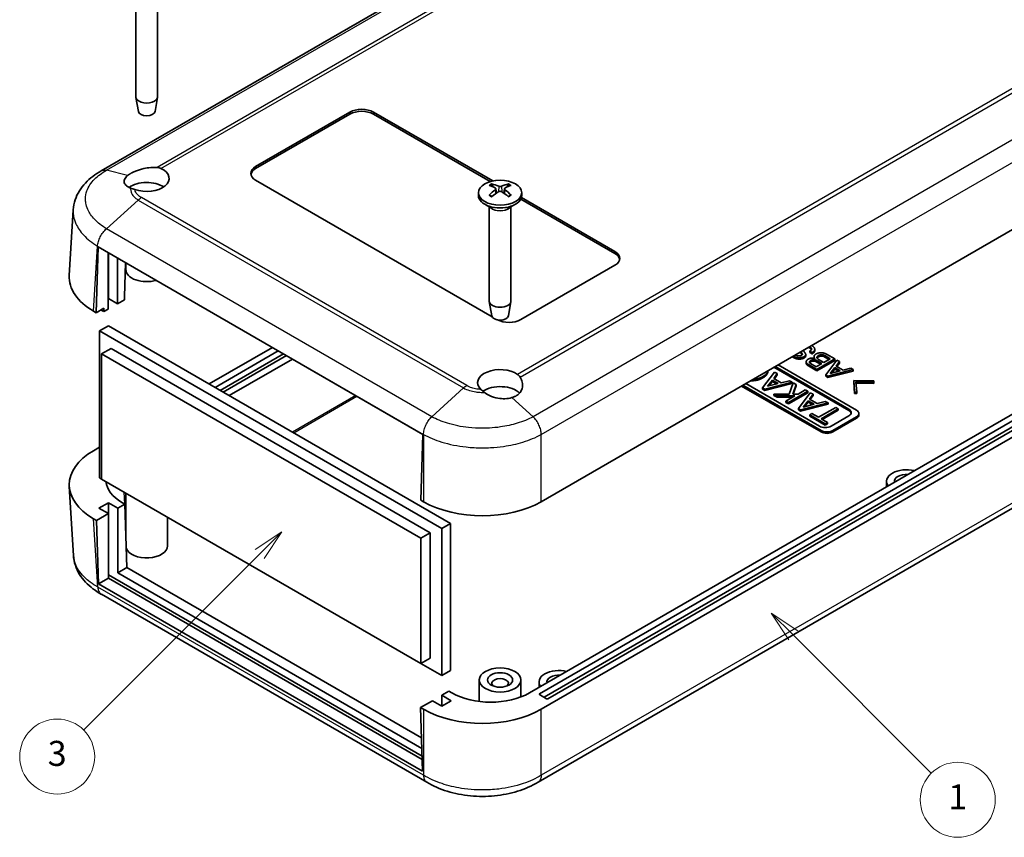
# Model space of a CAD drawing. Units: millimetres. Extents: x 0 to 5188, y 0 to 562.
# Drawn here: x 2555 to 2673, y 149 to 247 of the extents above; entities that cross this region are included whole.
import ezdxf

# ---------------------------------------------------------------- set-up
doc = ezdxf.new("R2010")
doc.units = ezdxf.units.MM
doc.header["$LTSCALE"] = 1.5
doc.layers.add('Symbol (TK)', color=100, linetype='Continuous', lineweight=18, true_color=0x00ff3f)
doc.layers.add('Visible (ISO)', color=7, linetype='Continuous', lineweight=35)
doc.layers.add('Visible Narrow (ISO)', color=7, linetype='Continuous', lineweight=25)
doc.styles.add('Note Text (TK2)', font='txt')

# ---------------------------------------------------------------- blocks, each defined once
blk = doc.blocks.new('バルーン3')
at = {"layer": 'Symbol (TK)', "color": 100, "true_color": 0x00ff40}
for p, q in [((316.28, 123.734), (314.512, 125.502)), ((316.634, 124.088), (314.512, 125.502)), ((314.512, 125.502), (315.927, 123.381)), ((316.28, 123.734), (327.326, 112.688))]:
    blk.add_line(p, q, dxfattribs=at)
at = {"layer": 'Symbol (TK)'}
blk.add_circle((329.439, 110.575), 3, dxfattribs=at)
at = {"layer": 'Symbol (TK)', "color": 7, "insert": (329.439, 110.552), "char_height": 2, "attachment_point": 5, "style": 'Note Text (TK2)'}
blk.add_mtext('1', dxfattribs=at)
blk = doc.blocks.new('バルーン6')
at = {"layer": 'Symbol (TK)', "color": 100, "true_color": 0x00ff40}
for p, q in [((275.339, 132.009), (273.217, 130.595)), ((273.571, 130.241), (275.339, 132.009)), ((273.924, 129.888), (275.339, 132.009)), ((273.571, 130.241), (259.476, 116.146))]:
    blk.add_line(p, q, dxfattribs=at)
at = {"layer": 'Symbol (TK)'}
blk.add_circle((257.363, 114.033), 3, dxfattribs=at)
at = {"layer": 'Symbol (TK)', "color": 7, "insert": (257.363, 114.027), "char_height": 2, "attachment_point": 5, "style": 'Note Text (TK2)'}
blk.add_mtext('3', dxfattribs=at)

msp = doc.modelspace()

# ---------------------------------------------------------------- linework, layer by layer
at = {"layer": 'Visible (ISO)'}
for p, q in [((2645.8885, 275.975), (2565.0921, 229.3272)), ((2569.2389, 249.4953), (2569.2389, 238.2119)), ((2571.8389, 249.4953), (2571.8389, 238.2119)), ((2569.5389, 236.4397), (2569.2454, 238.1374)), ((2571.539, 236.4397), (2571.8325, 238.1374)), ((2699.2367, 236.5814), (2617.9108, 189.6279)), ((2583.6204, 229.8428), (2594.9341, 236.3748)), ((2594.9341, 236.1299), (2583.6204, 229.5979)), ((2597.7626, 236.3748), (2612.0773, 228.1102)), ((2611.7817, 228.0359), (2597.7626, 236.1299)), ((2612.0127, 211.8176), (2583.6204, 228.2099)), ((2612.4568, 227.1741), (2612.5138, 226.643)), ((2613.4739, 227.1741), (2613.4169, 226.643)), ((2610.3653, 226.6993), (2610.3653, 226.3727)), ((2626.7539, 219.3917), (2615.4448, 225.921)), ((2615.5277, 226.1181), (2626.7539, 219.6366)), ((2615.5653, 226.6993), (2615.5653, 226.3727)), ((2561.2486, 216.776), (2561.725, 224.6535)), ((2612.0254, 224.7925), (2611.1269, 225.3113)), ((2611.6653, 225.0004), (2611.6653, 213.717)), ((2613.9053, 224.7925), (2614.8038, 225.3113)), ((2614.2653, 225.0004), (2614.2653, 213.717)), ((2564.4932, 212.3086), (2564.7278, 220.2007)), ((2564.7278, 220.2007), (2603.6893, 197.7063)), ((2565.9074, 212.7168), (2565.9074, 219.5197)), ((2565.9427, 214.0028), (2565.9427, 219.4993)), ((2567.0388, 218.8665), (2567.0388, 213.37)), ((2568.0093, 218.3061), (2567.8894, 214.2694)), ((2568.0389, 218.289), (2568.0389, 217.4729)), ((2626.7539, 218.0036), (2615.4402, 211.4717)), ((2565.9427, 214.0028), (2565.9074, 213.9824)), ((2567.0388, 213.37), (2565.9427, 214.0028)), ((2567.8894, 214.2694), (2567.8894, 213.8611)), ((2565.4124, 212.8393), (2564.4932, 212.3086)), ((2565.4124, 212.8393), (2565.4124, 212.4311)), ((2567.0388, 213.37), (2567.8894, 213.8611)), ((2611.9653, 211.9448), (2611.6718, 213.6425)), ((2613.9654, 211.9448), (2614.2589, 213.6425)), ((2696.8281, 213.0655), (2616.4986, 166.6872)), ((2564.4932, 212.3086), (2564.1707, 212.4948)), ((2565.0899, 212.6173), (2565.4124, 212.4311)), ((2565.4124, 212.4311), (2565.9074, 212.7168)), ((2617.703, 166.5644), (2697.5367, 212.6564)), ((2617.9108, 164.7248), (2699.2367, 211.6783)), ((2697.5367, 211.9215), (2618.2687, 166.1561)), ((2698.5296, 212.0865), (2618.6929, 165.9928)), ((2565.9427, 210.7368), (2564.8821, 210.1245)), ((2565.9427, 210.7368), (2607.0257, 187.0176)), ((2564.8821, 192.4881), (2564.8821, 210.1245)), ((2564.8821, 210.1245), (2605.965, 186.4052)), ((2585.6228, 208.137), (2578.0343, 203.7558)), ((2566.2609, 208.022), (2565.1296, 207.3688)), ((2565.1296, 207.3688), (2603.4548, 185.2417)), ((2565.1296, 192.3452), (2565.1296, 207.3688)), ((2566.2609, 208.022), (2604.5861, 185.8949)), ((2578.7414, 203.3475), (2586.3299, 207.7288)), ((2586.9663, 207.3613), (2579.3778, 202.9801)), ((2587.3198, 207.1572), (2579.7313, 202.776)), ((2649.1492, 207.3471), (2649.1492, 207.5104)), ((2649.6536, 207.114), (2649.6536, 207.2773)), ((2650.423, 207.5322), (2650.1329, 207.6997)), ((2650.1329, 207.5364), (2650.1329, 207.6997)), ((2650.423, 207.3689), (2650.1329, 207.5364)), ((2650.423, 207.3689), (2650.423, 207.5322)), ((2650.65, 206.8737), (2650.65, 207.037)), ((2650.7383, 207.7403), (2650.7383, 207.9036)), ((2651.9617, 207.1536), (2652.6049, 206.7822)), ((2652.4635, 206.7005), (2651.9617, 206.9903)), ((2652.1382, 207.3283), (2653.1346, 206.7531)), ((2580.4399, 202.3669), (2588.0284, 206.7481)), ((2654.8261, 200.5714), (2645.8458, 205.7562)), ((2645.9872, 205.8378), (2654.8261, 200.7347)), ((2646.3408, 206.042), (2655.7453, 200.6123)), ((2649.7167, 206.2621), (2649.7167, 206.4254)), ((2650.9779, 205.5079), (2649.969, 206.0904)), ((2650.9779, 205.3446), (2649.969, 205.9271)), ((2650.9275, 205.8137), (2650.2212, 206.2215)), ((2650.9149, 206.5929), (2651.5959, 206.1997)), ((2651.4545, 206.118), (2650.9149, 206.4296)), ((2651.5959, 206.1997), (2650.9275, 205.8137)), ((2653.1346, 206.7531), (2650.9779, 205.5079)), ((2653.1346, 206.5898), (2650.9779, 205.3446)), ((2651.8355, 206.338), (2651.1923, 206.7094)), ((2652.6049, 206.7822), (2651.8355, 206.338)), ((2652.0626, 204.8526), (2653.3868, 206.6074)), ((2652.6049, 205.02), (2653.1472, 205.7118)), ((2653.1346, 206.5898), (2653.1346, 206.7531)), ((2653.1472, 205.5485), (2653.1472, 205.7118)), ((2653.1472, 205.7118), (2653.803, 205.3331)), ((2653.6895, 206.4327), (2653.2986, 205.9011)), ((2653.2986, 205.9011), (2654.131, 205.4205)), ((2653.6895, 206.2694), (2653.3829, 205.8524)), ((2653.3868, 206.6074), (2653.6895, 206.4327)), ((2653.6895, 206.2694), (2653.6895, 206.4327)), ((2644.4756, 203.2906), (2645.9085, 205.1893)), ((2645.1034, 205.223), (2645.1034, 205.3275)), ((2646.236, 205.0002), (2645.8129, 204.4251)), ((2646.236, 204.8369), (2645.8972, 204.3764)), ((2645.9085, 205.1893), (2646.236, 205.0002)), ((2646.236, 204.8369), (2646.236, 205.0002)), ((2650.9779, 205.3446), (2650.9779, 205.5079)), ((2652.3148, 204.7069), (2652.0626, 204.8526)), ((2652.0626, 204.6893), (2652.0626, 204.8526)), ((2652.3148, 204.5436), (2652.0626, 204.6893)), ((2655.3543, 205.4715), (2652.3148, 204.7069)), ((2655.3543, 205.3082), (2652.3148, 204.5436)), ((2652.3148, 204.5436), (2652.3148, 204.7069)), ((2653.803, 205.3331), (2652.6049, 205.02)), ((2653.1472, 205.5485), (2652.7659, 205.0621)), ((2653.6083, 205.2823), (2653.1472, 205.5485)), ((2654.131, 205.4205), (2655.0516, 205.6463)), ((2655.0516, 205.6463), (2655.3543, 205.4715)), ((2655.3543, 205.3082), (2655.3543, 205.4715)), ((2651.5027, 197.9995), (2641.9567, 203.5108)), ((2651.5027, 198.1628), (2642.0981, 203.5925)), ((2651.2905, 198.6935), (2642.4517, 203.7966)), ((2648.0372, 203.9603), (2644.7486, 203.133)), ((2648.0372, 203.797), (2644.7486, 202.9697)), ((2645.0624, 203.4718), (2645.6492, 204.2203)), ((2646.3588, 203.8106), (2645.0624, 203.4718)), ((2645.6492, 204.057), (2645.2234, 203.5139)), ((2645.6492, 204.057), (2645.6492, 204.2203)), ((2645.6492, 204.2203), (2646.3588, 203.8106)), ((2646.1641, 203.7597), (2645.6492, 204.057)), ((2645.8129, 204.4251), (2646.7136, 203.9051)), ((2646.7136, 203.9051), (2647.7097, 204.1493)), ((2647.6688, 202.55), (2648.1327, 203.9051)), ((2647.7097, 204.1493), (2648.0372, 203.9603)), ((2648.0372, 203.797), (2648.0372, 203.9603)), ((2648.5012, 203.6924), (2648.1055, 202.55)), ((2648.1327, 203.9051), (2648.5012, 203.6924)), ((2648.5012, 203.5291), (2648.162, 202.55)), ((2648.5012, 203.5291), (2648.5012, 203.6924)), ((2655.5183, 202.7846), (2655.43, 204.1754)), ((2655.43, 204.0121), (2655.43, 204.1754)), ((2655.43, 204.1754), (2657.8389, 204.1244)), ((2655.5183, 202.6213), (2655.43, 204.0121)), ((2657.8389, 203.9788), (2655.6822, 204.0297)), ((2655.6822, 204.0297), (2655.7705, 202.7846)), ((2657.8389, 203.8155), (2655.6938, 203.8662)), ((2657.8389, 204.1244), (2657.8389, 203.9788)), ((2657.8389, 203.8155), (2657.8389, 203.9788)), ((2698.3059, 202.6065), (2617.5335, 155.9725)), ((2644.7486, 203.133), (2644.4756, 203.2906)), ((2644.4756, 203.1273), (2644.4756, 203.2906)), ((2644.7486, 202.9697), (2644.4756, 203.1273)), ((2644.7486, 202.9697), (2644.7486, 203.133)), ((2646.2087, 202.3215), (2645.8129, 202.55)), ((2645.8129, 202.3867), (2645.8129, 202.55)), ((2645.8129, 202.55), (2647.6688, 202.55)), ((2646.2087, 202.1582), (2645.8129, 202.3867)), ((2648.3374, 202.3215), (2646.2087, 202.3215)), ((2646.2087, 202.1582), (2646.2087, 202.3215)), ((2648.0546, 202.1582), (2646.2087, 202.1582)), ((2647.2731, 201.707), (2648.3374, 202.3215)), ((2649.9204, 202.873), (2647.5869, 201.5258)), ((2649.9204, 202.7097), (2647.5869, 201.3625)), ((2648.1055, 202.55), (2648.7332, 202.55)), ((2648.7332, 202.55), (2649.6065, 203.0542)), ((2648.7741, 200.8089), (2650.2069, 202.7076)), ((2649.6065, 203.0542), (2649.9204, 202.873)), ((2649.9204, 202.7097), (2649.9204, 202.873)), ((2650.5344, 202.5185), (2650.1114, 201.9434)), ((2650.5344, 202.3552), (2650.1957, 201.8947)), ((2650.2069, 202.7076), (2650.5344, 202.5185)), ((2650.5344, 202.3552), (2650.5344, 202.5185)), ((2655.5183, 202.6213), (2655.5183, 202.7846)), ((2655.7705, 202.7846), (2655.5183, 202.7846)), ((2655.7705, 202.6213), (2655.5183, 202.6213)), ((2655.7705, 202.6213), (2655.7705, 202.7846)), ((2647.2731, 201.5437), (2647.2731, 201.707)), ((2647.5869, 201.5258), (2647.2731, 201.707)), ((2647.5869, 201.3625), (2647.2731, 201.5437)), ((2647.5869, 201.3625), (2647.5869, 201.5258)), ((2652.3357, 201.4785), (2649.047, 200.6513)), ((2652.3357, 201.3152), (2649.047, 200.488)), ((2649.3609, 200.9901), (2649.9477, 201.7385)), ((2650.6572, 201.3289), (2649.3609, 200.9901)), ((2649.9477, 201.5752), (2649.5219, 201.0322)), ((2649.9477, 201.5752), (2649.9477, 201.7385)), ((2649.9477, 201.7385), (2650.6572, 201.3289)), ((2650.4625, 201.278), (2649.9477, 201.5752)), ((2650.1114, 201.9434), (2651.012, 201.4234)), ((2651.012, 201.4234), (2652.0082, 201.6676)), ((2651.1758, 199.7532), (2653.25, 200.9507)), ((2652.0082, 201.6676), (2652.3357, 201.4785)), ((2652.3357, 201.3152), (2652.3357, 201.4785)), ((2653.25, 200.9507), (2653.5638, 200.7695)), ((2649.047, 200.6513), (2648.7741, 200.8089)), ((2648.7741, 200.6456), (2648.7741, 200.8089)), ((2649.047, 200.488), (2648.7741, 200.6456)), ((2649.047, 200.488), (2649.047, 200.6513)), ((2650.1387, 200.0525), (2650.398, 200.2022)), ((2650.1387, 199.8892), (2650.1387, 200.0525)), ((2652.0082, 198.9732), (2650.1387, 200.0525)), ((2652.0082, 198.8099), (2650.1387, 199.8892)), ((2650.398, 200.2022), (2651.1758, 199.7532)), ((2653.5638, 200.7695), (2651.4896, 199.572)), ((2653.5638, 200.6062), (2651.6311, 199.4903)), ((2654.8261, 199.9182), (2652.7048, 198.6935)), ((2655.7453, 199.7958), (2652.9169, 198.1628)), ((2653.5638, 200.6062), (2653.5638, 200.7695)), ((2656.0382, 200.0407), (2656.0382, 200.204)), ((2651.4896, 199.572), (2652.2675, 199.1229)), ((2652.2675, 199.1229), (2652.0082, 198.9732)), ((2652.0082, 198.8099), (2652.0082, 198.9732)), ((2652.2675, 198.9596), (2652.0082, 198.8099)), ((2652.2675, 198.9596), (2652.2675, 199.1229)), ((2655.7453, 199.6325), (2652.9169, 197.9995)), ((2603.6893, 197.7063), (2603.4548, 189.8141)), ((2564.8821, 196.1624), (2564.1707, 195.7516)), ((2565.1296, 192.3452), (2564.8821, 192.4881)), ((2603.4548, 170.2182), (2565.1296, 192.3452)), ((2659.3557, 191.4308), (2659.3557, 192.0799)), ((2561.2486, 191.4704), (2561.7497, 183.1847)), ((2568.0389, 185.6347), (2568.0389, 190.6655)), ((2564.8114, 188.8547), (2565.9427, 189.5079)), ((2565.9427, 189.5079), (2567.0741, 188.8547)), ((2565.9427, 189.5079), (2565.9427, 188.2015)), ((2567.0741, 188.8547), (2567.9247, 189.3458)), ((2567.9247, 189.3458), (2567.5698, 189.5507)), ((2567.9247, 189.3458), (2568.1593, 181.7245)), ((2603.7773, 189.6279), (2603.4548, 189.8141)), ((2564.5285, 187.385), (2565.9427, 188.2015)), ((2565.9427, 188.2015), (2564.8114, 188.8547)), ((2565.9427, 180.4448), (2565.9427, 188.2015)), ((2567.0741, 188.8547), (2567.0741, 181.098)), ((2564.1707, 187.5916), (2564.5285, 187.385)), ((2564.7631, 179.7637), (2564.5285, 187.385)), ((2573.0389, 184.3232), (2573.0389, 187.7788)), ((2607.0257, 187.0176), (2605.965, 186.4052)), ((2607.0257, 187.0176), (2607.0257, 169.3813)), ((2604.5861, 185.8949), (2603.4548, 185.2417)), ((2604.5861, 185.8949), (2604.5861, 170.8714)), ((2605.965, 186.4052), (2605.965, 168.7689)), ((2603.4548, 185.2417), (2603.4548, 170.2182)), ((2603.5985, 159.1125), (2565.9427, 180.8531)), ((2568.1593, 181.7245), (2567.0741, 181.098)), ((2567.0741, 181.098), (2603.5704, 160.0269)), ((2568.1593, 181.7245), (2603.5311, 161.3026)), ((2565.9427, 180.4448), (2564.7631, 179.7637)), ((2603.654, 157.3101), (2564.7631, 179.7637)), ((2603.6113, 158.6969), (2565.9427, 180.4448)), ((2604.1537, 155.973), (2565.1015, 178.5199)), ((2604.5861, 170.8714), (2603.4548, 170.2182)), ((2605.965, 168.7689), (2603.4548, 170.2182)), ((2607.0257, 169.3813), (2605.965, 168.7689)), ((2610.4653, 165.6544), (2610.4653, 168.2382)), ((2615.4653, 166.2006), (2615.4653, 168.2382)), ((2617.6364, 167.3441), (2617.6364, 167.9932)), ((2606.8156, 166.8922), (2605.965, 166.4011)), ((2607.1705, 166.6872), (2606.8156, 166.8922)), ((2604.8336, 165.7479), (2603.4194, 164.9314)), ((2605.965, 165.0947), (2604.8336, 165.7479)), ((2605.965, 166.4011), (2607.0964, 165.7479)), ((2605.965, 165.0947), (2605.965, 166.4011)), ((2607.0964, 165.7479), (2605.965, 165.0947)), ((2618.5515, 165.9928), (2617.703, 166.4827)), ((2603.4194, 164.9314), (2603.654, 157.3101)), ((2603.4194, 164.9314), (2603.7773, 164.7248))]:
    msp.add_line(p, q, dxfattribs=at)
for centre, major_axis, ratio, start_param, end_param in [((2570.5389, 238.2119), (1.3, 0), 0.57735027, 3.14159265, 6.28318531), ((2570.5389, 236.4973), (-1.005, 0), 0.57735027, 0.09949574, 3.04209691), ((2596.3483, 235.5583), (2, 0), 0.57735027, 0.78539816, 2.35619449), ((2596.3483, 235.3134), (-2, 0), 0.57735027, 3.92699082, 5.49778714), ((2570.5389, 228.414), (2.7, 0), 0.57735027, 4.16177818, 7.16828312), ((2585.0346, 229.0264), (-2, 0), 0.57735027, 5.49778714, 7.06858347), ((2585.0346, 228.7814), (-2, 0), 0.57735027, 5.49778714, 6.1769194), ((2570.5389, 226.3727), (-2.7, 0), 0.57735027, 3.85541603, 5.61142323), ((2613.1202, 222.3811), (3.1811, -5.0829), 0.49914857, 2.42335369, 2.61662299), ((2613.1202, 222.2173), (-2.3783, -5.5045), 0.59978735, 3.94516487, 4.13843417), ((2612.8235, 222.2098), (-2.7849, 5.3104), 0.65005895, 5.60912417, 5.80239347), ((2613.1072, 222.2098), (-2.7849, -5.3104), 0.65005895, 3.62238449, 3.81565379), ((2612.8105, 222.3811), (3.1811, 5.0829), 0.49914857, 0.52496967, 0.71823896), ((2612.8105, 222.2173), (-2.3783, 5.5045), 0.59978735, 5.28634379, 5.47961309), ((2612.9653, 226.3727), (2.6, 0), 0.57735027, 3.14159265, 6.28318531), ((2612.8235, 222.3886), (3.5541, 4.8295), 0.54942017, 0.93426407, 1.12753336), ((2613.1072, 222.3886), (3.5541, -4.8295), 0.54942017, 2.01405929, 2.20732858), ((2625.3397, 218.8201), (2, 0), 0.57735027, 5.49778714, 7.06858347), ((2625.3397, 218.5752), (2, 0), 0.57735027, 0.1062659, 0.78539816), ((2571.2547, 216.5748), (-10.0122, 0), 0.5766475, 6.24832118, 7.06797448), ((2570.5389, 217.4729), (-2.5, 0), 0.57735027, 0, 2.04383892), ((2612.9653, 213.717), (1.3, 0), 0.57735027, 3.14159267, 6.28318531), ((2612.9653, 212.0024), (-1.005, 0), 0.57735027, 0.09949574, 3.04209691), ((2614.026, 212.2882), (-2, 0), 0.57735027, 0.80961014, 2.35619449), ((2612.9653, 203.9191), (-2.7, 0), 0.57735027, 3.82729117, 6.83379611), ((2612.9653, 201.8778), (-2.7, 0), 0.57735027, 3.66743317, 5.57883328), ((2654.119, 200.3265), (1, 0), 0.57735027, 5.49778714, 7.06858347), ((2654.119, 200.1632), (1, 0), 0.57735027, 0.14189705, 0.78539816), ((2655.0382, 200.204), (1, 0), 0.57735027, 5.49778714, 7.06858347), ((2655.0382, 200.0407), (1, 0), 0.57735027, 5.49778714, 6.28318531), ((2651.9976, 199.1018), (-1, 0), 0.57735027, 0.78539816, 2.35619449), ((2652.2098, 198.571), (-1, 0), 0.57735027, 0.78539816, 2.35619449), ((2652.2098, 198.4077), (-1, 0), 0.57735027, 0.78539816, 2.35619449), ((2571.2547, 191.6716), (-10.0122, 0), 0.5766475, 5.49839613, 7.06797448), ((2661.7557, 192.0799), (-2.4, 0), 0.57735027, 4.31231926, 6.68325502), ((2661.7557, 192.0799), (-1.45, 0), 0.57735027, 4.59843706, 6.39713723), ((2572.2452, 192.2435), (-6.608, 0), 0.5766475, 0.05157061, 0.78478918), ((2610.844, 193.7179), (10, 0), 0.5780539, 3.9275998, 5.49717816), ((2570.5389, 184.3232), (2.5, 0), 0.57735027, 3.34017934, 6.28318531), ((2620.0364, 167.9932), (-2.4, 0), 0.57735027, 4.31231926, 6.68325502), ((2612.9653, 167.8299), (-1, 0), 0.57735027, 2.58260279, 6.84217517), ((2620.0364, 167.9932), (-1.45, 0), 0.57735027, 4.59843706, 6.39713723), ((2611.8346, 169.3866), (6.6, 0), 0.5780539, 3.9275998, 5.49717816), ((2617.7737, 166.5235), (-0.1, 0), 0.57735027, 5.49778714, 7.06858347), ((2618.6222, 166.0336), (-0.1, 0), 0.57735027, 0.78539816, 2.35619449), ((2610.844, 168.8147), (-10, 0), 0.5780539, 0.78600715, 2.3555855)]:
    msp.add_ellipse(centre, major_axis=major_axis, ratio=ratio, start_param=start_param, end_param=end_param, dxfattribs=at)
for centre, major_axis in [((2612.9653, 226.6993), (2.6, 0)), ((2612.9653, 168.2382), (-2.5, 0)), ((2612.9653, 168.2382), (-1.5, 0))]:
    msp.add_ellipse(centre, major_axis=major_axis, ratio=0.57735027, dxfattribs=at)
for points, knots in [([(2565.0883, 229.3251), (2564.7305, 229.1275), (2564.3884, 228.9079), (2563.7464, 228.4214), (2563.4467, 228.1548), (2562.9048, 227.5745), (2562.6633, 227.2623), (2562.2489, 226.586), (2562.0768, 226.2215), (2561.8267, 225.456), (2561.7493, 225.0554), (2561.725, 224.6535)], [0.000771533, 0.000771533, 0.000771533, 0.000771533, 0.119973238, 0.119973238, 0.239174943, 0.239174943, 0.358376647, 0.358376647, 0.477578352, 0.477578352, 0.596780057, 0.596780057, 0.596780057, 0.596780057]), ([(2568.2413, 228.7522), (2568.3093, 228.8089), (2568.3851, 228.8649), (2568.4969, 228.9384), (2568.5264, 228.9571), (2568.5743, 228.9864), (2568.5922, 228.9971), (2568.6262, 229.017), (2568.6423, 229.0263), (2568.6785, 229.0467), (2568.6987, 229.0579), (2568.7584, 229.0902), (2568.7985, 229.111), (2568.9533, 229.1882), (2569.0741, 229.2421), (2569.5083, 229.4156), (2569.8454, 229.5171), (2570.4693, 229.6524), (2570.7484, 229.6948), (2571.2882, 229.7424), (2571.5458, 229.7478), (2571.7848, 229.7354)], [-0.439446916, -0.439446916, -0.439446916, -0.439446916, -0.400500561, -0.400500561, -0.387099473, -0.387099473, -0.379299349, -0.379299349, -0.372499828, -0.372499828, -0.364150077, -0.364150077, -0.348244359, -0.348244359, -0.304294141, -0.304294141, -0.197659079, -0.197659079, -0.112611254, -0.112611254, -0.028646125, -0.028646125, -0.028646125, -0.028646125]), ([(2571.7848, 229.7354), (2571.8661, 229.7311), (2571.9463, 229.7195), (2572.1018, 229.681), (2572.1766, 229.6545), (2572.2486, 229.6205)], [-0.0563839782, -0.0563839782, -0.0563839782, -0.0563839782, -0.0279179742, -0.0279179742, 0, 0, 0, 0]), ([(2568.6099, 227.2674), (2568.476, 227.3148), (2568.3566, 227.3717), (2568.0791, 227.5473), (2567.956, 227.6795), (2567.8251, 227.9729), (2567.8215, 228.1321), (2567.9413, 228.4508), (2568.0631, 228.6075), (2568.2413, 228.7522)], [-0.363435919, -0.363435919, -0.363435919, -0.363435919, -0.304697337, -0.304697337, -0.204614643, -0.204614643, -0.102097776, -0.102097776, 0, 0, 0, 0]), ([(2569.1263, 227.0855), (2569.0324, 227.1188), (2568.9422, 227.1504), (2568.7693, 227.2112), (2568.6869, 227.2401), (2568.6099, 227.2674)], [-0.0667245398, -0.0667245398, -0.0667245398, -0.0667245398, -0.0336620514, -0.0336620514, 0, 0, 0, 0]), ([(2611.9508, 227.7554), (2611.9575, 227.7541), (2611.9648, 227.7514), (2611.98, 227.7433), (2611.9903, 227.7354), (2612.0061, 227.7189), (2612.0144, 227.7075), (2612.0247, 227.6886), (2612.029, 227.6784), (2612.0317, 227.6689)], [0.0118419235, 0.0118419235, 0.0118419235, 0.0118419235, 0.0144214474, 0.0144214474, 0.018046329, 0.018046329, 0.0216199422, 0.0216199422, 0.0245028918, 0.0245028918, 0.0245028918, 0.0245028918]), ([(2612.3945, 227.2533), (2612.4147, 227.2424), (2612.4319, 227.2281), (2612.4537, 227.1954), (2612.4583, 227.1771), (2612.4557, 227.1419), (2612.4483, 227.1226), (2612.4245, 227.0904), (2612.4105, 227.0769), (2612.3945, 227.065)], [0, 0, 0, 0, 0.0090810802, 0.0090810802, 0.0181621604, 0.0181621604, 0.0272534983, 0.0272534983, 0.0342554005, 0.0342554005, 0.0342554005, 0.0342554005]), ([(2613.1284, 227.4887), (2613.106, 227.4791), (2613.0781, 227.471), (2613.0176, 227.4606), (2612.9851, 227.4584), (2612.9246, 227.4597), (2612.8926, 227.4632), (2612.8409, 227.4745), (2612.82, 227.4811), (2612.8023, 227.4887)], [0, 0, 0, 0, 0.0090810802, 0.0090810802, 0.0181621604, 0.0181621604, 0.0272534983, 0.0272534983, 0.0342554005, 0.0342554005, 0.0342554005, 0.0342554005]), ([(2613.5362, 227.065), (2613.516, 227.08), (2613.4988, 227.0979), (2613.477, 227.135), (2613.4724, 227.1543), (2613.475, 227.189), (2613.4824, 227.2067), (2613.5062, 227.2341), (2613.5202, 227.2447), (2613.5362, 227.2533)], [0, 0, 0, 0, 0.0090810802, 0.0090810802, 0.0181621604, 0.0181621604, 0.0272534983, 0.0272534983, 0.0342554005, 0.0342554005, 0.0342554005, 0.0342554005]), ([(2613.899, 227.6689), (2613.9017, 227.6784), (2613.906, 227.6886), (2613.9163, 227.7075), (2613.9246, 227.7189), (2613.9404, 227.7354), (2613.9507, 227.7433), (2613.9659, 227.7514), (2613.9732, 227.7541), (2613.9799, 227.7554)], [0.0329150768, 0.0329150768, 0.0329150768, 0.0329150768, 0.0357980264, 0.0357980264, 0.0393716396, 0.0393716396, 0.0429965212, 0.0429965212, 0.0455760451, 0.0455760451, 0.0455760451, 0.0455760451]), ([(2611.6391, 226.4039), (2611.6449, 226.4098), (2611.6514, 226.4151), (2611.6653, 226.4239), (2611.6751, 226.4275), (2611.6907, 226.4292), (2611.6992, 226.4275), (2611.7067, 226.4232), (2611.708, 226.4223), (2611.7093, 226.4213)], [0.0118419235, 0.0118419235, 0.0118419235, 0.0118419235, 0.0144214474, 0.0144214474, 0.018046329, 0.018046329, 0.0216199422, 0.0216199422, 0.0223589134, 0.0223589134, 0.0223589134, 0.0223589134]), ([(2611.9902, 226.2557), (2611.976, 226.2621), (2611.9619, 226.2688), (2611.9256, 226.2864), (2611.9038, 226.2977), (2611.8613, 226.3209), (2611.8407, 226.3328), (2611.8008, 226.3571), (2611.7815, 226.3696), (2611.7444, 226.3951), (2611.7265, 226.4081), (2611.7093, 226.4213)], [3.02185546, 3.02185546, 3.02185546, 3.02185546, 3.056840358, 3.056840358, 3.113538845, 3.113538845, 3.170237332, 3.170237332, 3.226935819, 3.226935819, 3.283634306, 3.283634306, 3.283634306, 3.283634306]), ([(2612.8023, 226.8296), (2612.8247, 226.8433), (2612.8526, 226.855), (2612.9131, 226.8698), (2612.9456, 226.873), (2613.0061, 226.8712), (2613.0381, 226.8662), (2613.0898, 226.8499), (2613.1107, 226.8405), (2613.1284, 226.8296)], [0, 0, 0, 0, 0.0090810802, 0.0090810802, 0.0181621604, 0.0181621604, 0.0272534983, 0.0272534983, 0.0342554005, 0.0342554005, 0.0342554005, 0.0342554005]), ([(2614.2214, 226.4213), (2614.2042, 226.4081), (2614.1863, 226.3951), (2614.1492, 226.3696), (2614.1299, 226.3571), (2614.09, 226.3328), (2614.0694, 226.3209), (2614.0269, 226.2977), (2614.0051, 226.2864), (2613.9688, 226.2688), (2613.9547, 226.2621), (2613.9405, 226.2557)], [1.428754675, 1.428754675, 1.428754675, 1.428754675, 1.485453162, 1.485453162, 1.542151649, 1.542151649, 1.598850136, 1.598850136, 1.655548623, 1.655548623, 1.690533521, 1.690533521, 1.690533521, 1.690533521]), ([(2614.2214, 226.4213), (2614.2227, 226.4223), (2614.224, 226.4232), (2614.2315, 226.4275), (2614.24, 226.4292), (2614.2556, 226.4275), (2614.2654, 226.4239), (2614.2793, 226.4151), (2614.2858, 226.4098), (2614.2916, 226.4039)], [0.0350590552, 0.0350590552, 0.0350590552, 0.0350590552, 0.0357980264, 0.0357980264, 0.0393716396, 0.0393716396, 0.0429965212, 0.0429965212, 0.0455760451, 0.0455760451, 0.0455760451, 0.0455760451]), ([(2615.3607, 204.5768), (2615.4252, 204.4744), (2615.4802, 204.3698), (2615.6098, 204.0627), (2615.6572, 203.8584), (2615.6717, 203.4541), (2615.6374, 203.2566), (2615.4983, 202.9186), (2615.4068, 202.7756), (2615.2247, 202.5776), (2615.1532, 202.5126), (2615.0394, 202.4257), (2615.0027, 202.3998), (2614.9455, 202.3624), (2614.926, 202.3502), (2614.8905, 202.3288), (2614.8745, 202.3195), (2614.8403, 202.3001), (2614.822, 202.2902), (2614.7725, 202.2642), (2614.741, 202.2487), (2614.6063, 202.1863), (2614.4975, 202.1456), (2614.3834, 202.1121)], [-0.409984685, -0.409984685, -0.409984685, -0.409984685, -0.366522343, -0.366522343, -0.284018358, -0.284018358, -0.200348508, -0.200348508, -0.130632132, -0.130632132, -0.092868481, -0.092868481, -0.075897997, -0.075897997, -0.067344445, -0.067344445, -0.060551491, -0.060551491, -0.052942596, -0.052942596, -0.040306178, -0.040306178, 0, 0, 0, 0]), ([(2615.0551, 204.9062), (2615.114, 204.8646), (2615.169, 204.8162), (2615.2715, 204.7057), (2615.3185, 204.6439), (2615.3607, 204.5768)], [-0.0563926452, -0.0563926452, -0.0563926452, -0.0563926452, -0.0284703173, -0.0284703173, 0, 0, 0, 0]), ([(2611.0762, 202.7495), (2610.9964, 202.813), (2610.9208, 202.8756), (2610.7833, 202.9942), (2610.7211, 203.0502), (2610.6644, 203.1035)], [-0.0667034986, -0.0667034986, -0.0667034986, -0.0667034986, -0.0325176309, -0.0325176309, -0.0000000047, -0.0000000047, -0.0000000047, -0.0000000047]), ([(2614.3834, 202.1121), (2614.1246, 202.0395), (2613.8411, 201.9976), (2613.2685, 201.9803), (2612.9847, 202.0008), (2612.3442, 202.1136), (2611.9961, 202.2231), (2611.458, 202.4814), (2611.255, 202.6072), (2611.0762, 202.7495)], [-0.397718375, -0.397718375, -0.397718375, -0.397718375, -0.306121113, -0.306121113, -0.220565371, -0.220565371, -0.110928462, -0.110928462, -0.03399724, -0.03399724, -0.03399724, -0.03399724]), ([(2565.1129, 178.5131), (2564.7552, 178.7106), (2564.4131, 178.9303), (2563.7711, 179.4167), (2563.4714, 179.6834), (2562.9295, 180.2637), (2562.688, 180.5758), (2562.2736, 181.2521), (2562.1015, 181.6167), (2561.8514, 182.3822), (2561.774, 182.7828), (2561.7497, 183.1847)], [0.000771533, 0.000771533, 0.000771533, 0.000771533, 0.119973707, 0.119973707, 0.239175881, 0.239175881, 0.358378055, 0.358378055, 0.477580229, 0.477580229, 0.596782403, 0.596782403, 0.596782403, 0.596782403]), ([(2617.5291, 155.9699), (2616.7828, 155.5202), (2615.9425, 155.1556), (2614.1721, 154.6123), (2613.2389, 154.4308), (2611.3236, 154.2483), (2610.3587, 154.2485), (2608.4436, 154.4317), (2607.5106, 154.6136), (2605.7405, 155.1576), (2604.9005, 155.5225), (2604.1546, 155.9725)], [0.00078481, 0.00078481, 0.00078481, 0.00078481, 0.25042099, 0.25042099, 0.50005717, 0.50005717, 0.74969335, 0.74969335, 0.99932953, 0.99932953, 1.24896571, 1.24896571, 1.24896571, 1.24896571])]:
    msp.add_open_spline(points, degree=3, knots=knots, dxfattribs=at)
for points, weights in [([(2612.1114, 227.3939), (2612.0733, 227.5253), (2612.0317, 227.6689)], [1.19411166914, 1.17725936666, 1.15839235253]), ([(2613.899, 227.6689), (2613.8574, 227.5253), (2613.8193, 227.3939)], [1.15839235245, 1.17725936657, 1.19411166904])]:
    msp.add_rational_spline(points, weights, degree=2, dxfattribs=at)
for points, degree in [([(2565.0589, 212.6352), (2565.0692, 212.6292), (2565.0796, 212.6232), (2565.0899, 212.6173)], 3), ([(2650.0698, 208.1116), (2650.0324, 208.1333), (2649.9952, 208.1518)], 2), ([(2650.3378, 207.873), (2650.2798, 207.9904), (2650.0698, 208.1116)], 2), ([(2650.3599, 207.9473), (2650.3599, 208.0877), (2650.137, 208.2337)], 2), ([(2650.3777, 208.3727), (2650.7383, 208.1476), (2650.7383, 207.9036)], 2), ([(2648.1528, 206.9466), (2648.089, 206.9834), (2648.0356, 207.0205)], 2), ([(2648.8717, 206.7354), (2648.5186, 206.7354), (2648.1528, 206.9466)], 2), ([(2648.8717, 206.8987), (2648.5277, 206.8987), (2648.1717, 207.0991)], 2), ([(2648.4246, 207.2451), (2648.6619, 207.1171), (2648.8465, 207.1171)], 2), ([(2648.8465, 207.1171), (2649.023, 207.1171), (2649.1365, 207.1827)], 2), ([(2649.4645, 207.037), (2649.2248, 206.8987), (2648.8717, 206.8987)], 2), ([(2649.4645, 206.8737), (2649.2248, 206.7354), (2648.8717, 206.7354)], 2), ([(2649.1492, 207.3471), (2649.076, 207.4543), (2648.9953, 207.5746)], 2), ([(2649.1492, 207.5104), (2649.1128, 207.5637), (2649.0745, 207.6203)], 2), ([(2649.1365, 207.1827), (2649.2501, 207.2482), (2649.2501, 207.3065)], 2), ([(2649.2501, 207.3065), (2649.2501, 207.3793), (2649.1492, 207.5104)], 2), ([(2649.2184, 207.2429), (2649.1936, 207.2894), (2649.1492, 207.3471)], 2), ([(2649.364, 207.7874), (2649.3761, 207.7694), (2649.3888, 207.7506)], 2), ([(2649.3888, 207.7506), (2649.5149, 207.5613), (2649.5906, 207.4448)], 2), ([(2649.6536, 207.2773), (2649.6536, 207.1463), (2649.4645, 207.037)], 2), ([(2649.6536, 207.114), (2649.6536, 206.983), (2649.4645, 206.8737)], 2), ([(2649.5906, 207.4448), (2649.6536, 207.3647), (2649.6536, 207.2773)], 2), ([(2649.969, 206.7458), (2650.1707, 206.8623), (2650.4482, 206.8623)], 2), ([(2650.1329, 207.6997), (2650.3599, 207.8307), (2650.3599, 207.9473)], 2), ([(2650.7383, 207.9036), (2650.7383, 207.7142), (2650.423, 207.5322)], 2), ([(2650.7383, 207.7403), (2650.7383, 207.5509), (2650.423, 207.3689)], 2), ([(2650.4482, 206.8623), (2650.5996, 206.8623), (2650.7509, 206.8186)], 2), ([(2650.65, 207.037), (2650.65, 207.2118), (2650.877, 207.3429)], 2), ([(2650.7509, 206.8186), (2650.65, 206.9351), (2650.65, 207.037)], 2), ([(2650.6523, 206.8424), (2650.65, 206.8583), (2650.65, 206.8737)], 2), ([(2650.877, 207.3429), (2651.1545, 207.5031), (2651.5329, 207.5031)], 2), ([(2651.0031, 206.9497), (2651.0031, 207.0662), (2651.1797, 207.1681)], 2), ([(2651.1923, 206.7094), (2651.0031, 206.8186), (2651.0031, 206.9497)], 2), ([(2651.1797, 207.0048), (2651.0639, 206.938), (2651.0241, 206.8649)], 2), ([(2651.1797, 207.1681), (2651.3437, 207.2628), (2651.5707, 207.2628)], 2), ([(2651.5707, 207.0995), (2651.3437, 207.0995), (2651.1797, 207.0048)], 2), ([(2651.5329, 207.5031), (2651.8355, 207.5031), (2652.1382, 207.3283)], 2), ([(2651.5707, 207.2628), (2651.7725, 207.2628), (2651.9617, 207.1536)], 2), ([(2651.9617, 206.9903), (2651.7725, 207.0995), (2651.5707, 207.0995)], 2), ([(2649.7167, 206.4254), (2649.7167, 206.6002), (2649.969, 206.7458)], 2), ([(2649.969, 206.0904), (2649.7167, 206.2361), (2649.7167, 206.4254)], 2), ([(2649.969, 205.9271), (2649.7167, 206.0728), (2649.7167, 206.2621)], 2), ([(2650.1077, 206.3744), (2650.1077, 206.4909), (2650.2464, 206.571)], 2), ([(2650.2212, 206.2215), (2650.1077, 206.287), (2650.1077, 206.3744)], 2), ([(2650.2464, 206.4077), (2650.1643, 206.3603), (2650.1308, 206.3001)], 2), ([(2650.2464, 206.571), (2650.4104, 206.6657), (2650.6122, 206.6657)], 2), ([(2650.6122, 206.5024), (2650.4104, 206.5024), (2650.2464, 206.4077)], 2), ([(2650.6122, 206.6657), (2650.7887, 206.6657), (2650.9149, 206.5929)], 2), ([(2650.9149, 206.4296), (2650.7887, 206.5024), (2650.6122, 206.5024)], 2), ([(2644.5166, 204.4903), (2643.9162, 204.1436), (2643.2339, 204.1436)], 2), ([(2644.5166, 204.6536), (2643.9627, 204.3338), (2643.3392, 204.309)], 2), ([(2645.0998, 205.3255), (2645.0578, 204.9661), (2644.5166, 204.6536)], 2), ([(2645.1034, 205.223), (2645.1034, 204.829), (2644.5166, 204.4903)], 2), ([(2643.2339, 204.1436), (2643.1475, 204.1436), (2643.0641, 204.1502)], 2)]:
    msp.add_open_spline(points, degree=degree, dxfattribs=at)
at = {"layer": 'Visible Narrow (ISO)'}
for p, q in [((2565.7066, 229.3882), (2646.4892, 276.028)), ((2650.307, 275.0702), (2571.7848, 229.7354)), ((2572.2486, 229.6205), (2650.6938, 274.9108)), ((2693.5003, 250.1965), (2615.0551, 204.9062)), ((2615.3607, 204.5768), (2693.883, 249.9116)), ((2697.7008, 246.461), (2616.9182, 199.8212)), ((2617.9108, 197.6921), (2698.7654, 244.3735)), ((2594.9341, 236.3748), (2594.9341, 236.1299)), ((2597.7626, 236.3748), (2597.7626, 236.1299)), ((2568.2413, 228.7522), (2565.7067, 229.3882)), ((2583.6204, 229.8428), (2583.6204, 229.5979)), ((2612.3945, 227.065), (2612.4309, 226.5859)), ((2612.8023, 227.4887), (2612.7546, 226.8001)), ((2613.1284, 227.4887), (2613.1761, 226.8001)), ((2613.5362, 227.065), (2613.4998, 226.5859)), ((2569.5244, 225.8249), (2565.7067, 222.3745)), ((2569.5244, 225.8249), (2608.5877, 203.2717)), ((2569.5244, 225.8249), (2569.5244, 225.8249)), ((2608.9745, 203.5543), (2569.9071, 226.1099)), ((2604.7699, 199.8212), (2565.7066, 222.3744)), ((2564.1707, 212.4948), (2564.642, 220.2869)), ((2564.642, 220.2869), (2603.7773, 197.6921)), ((2626.7539, 219.6366), (2626.7539, 219.3917)), ((2565.0899, 212.6531), (2565.0899, 212.6173)), ((2650.0698, 208.1116), (2650.0698, 208.1949)), ((2648.1528, 206.9466), (2648.1528, 207.0881)), ((2648.8717, 206.7354), (2648.8717, 206.8987)), ((2649.4645, 206.8737), (2649.4645, 207.037)), ((2651.1797, 207.0048), (2651.1797, 207.1681)), ((2651.5707, 207.0995), (2651.5707, 207.2628)), ((2651.9617, 206.9903), (2651.9617, 207.1536)), ((2649.969, 205.9271), (2649.969, 206.0904)), ((2650.2464, 206.4077), (2650.2464, 206.571)), ((2650.6122, 206.5024), (2650.6122, 206.6657)), ((2650.9149, 206.4296), (2650.9149, 206.5929)), ((2644.5166, 204.4903), (2644.5166, 204.6536)), ((2698.7407, 203.4779), (2617.9108, 156.8108)), ((2643.2339, 204.1436), (2643.2339, 204.2482)), ((2595.6417, 202.3526), (2588.0532, 197.9714)), ((2588.1921, 197.8912), (2595.7806, 202.2724)), ((2608.5877, 203.2717), (2604.77, 199.8213)), ((2608.5877, 203.2717), (2608.5877, 203.2717)), ((2614.3834, 202.1121), (2616.9181, 199.8213)), ((2654.8261, 200.5714), (2654.8261, 200.7347)), ((2655.7453, 199.6325), (2655.7453, 199.7958)), ((2603.7773, 197.6927), (2603.7773, 189.6279)), ((2617.9108, 189.6279), (2617.9108, 197.6921)), ((2651.5027, 197.9995), (2651.5027, 198.1628)), ((2652.9169, 197.9995), (2652.9169, 198.1628)), ((2567.9073, 189.3559), (2567.8205, 190.7917)), ((2568.0389, 187.1797), (2567.9421, 188.7805)), ((2564.6667, 179.3908), (2564.1707, 187.5916)), ((2603.7773, 156.8108), (2564.6667, 179.3913)), ((2617.703, 166.5644), (2617.703, 166.4827)), ((2603.7773, 164.7248), (2603.7773, 156.8108)), ((2617.9108, 156.8103), (2617.9108, 164.7248))]:
    msp.add_line(p, q, dxfattribs=at)
for centre, major_axis, ratio, start_param, end_param in [((2612.9653, 226.9896), (-1.6698, 0), 0.57735027, 5.36537754, 5.63019675), ((2612.9653, 226.9493), (1.5572, 0), 0.57735027, 2.21372073, 2.43967502), ((2612.9653, 226.9493), (1.5572, 0), 0.57735027, 0.70191764, 0.92787192), ((2612.9653, 226.9896), (-1.6698, 0), 0.57735027, 3.79458121, 4.05940042), ((2612.9653, 226.9896), (1.6698, 0), 0.57735027, 3.79458121, 4.05940042), ((2612.9653, 226.9896), (1.6698, 0), 0.57735027, 5.36537754, 5.63019675), ((2612.9653, 225.2775), (1.3, 0), 0.57735027, 3.67387725, 5.75090071), ((2612.9653, 225.3352), (-1.3293, 0), 0.57735027, 0.78539816, 2.35619449), ((2572.7588, 183.752), (-6.6078, -0.006), 0.57666844, 5.50747211, 5.51259164), ((2572.7588, 183.6703), (-6.5079, 0), 0.5766475, 5.52379048, 5.52797573)]:
    msp.add_ellipse(centre, major_axis=major_axis, ratio=ratio, start_param=start_param, end_param=end_param, dxfattribs=at)
for points, knots in [([(2565.7067, 222.3745), (2565.1469, 222.714), (2564.6592, 223.1012), (2563.9239, 223.889), (2563.6574, 224.2815), (2563.3622, 224.944), (2563.2829, 225.2036), (2563.2116, 225.6255), (2563.198, 225.7878), (2563.198, 226.2713), (2563.2528, 226.5952), (2563.5379, 227.4175), (2563.85, 227.8988), (2564.6729, 228.7281), (2565.1548, 229.0832), (2565.7067, 229.3882)], [-1.24925829, -1.24925829, -1.24925829, -1.24925829, -1.02751495, -1.02751495, -0.82763362, -0.82763362, -0.70270779, -0.70270779, -0.62462915, -0.62462915, -0.46847186, -0.46847186, -0.2186202, -0.2186202, 0, 0, 0, 0]), ([(2565.0885, 229.3249), (2565.1521, 229.36), (2565.2212, 229.3854), (2565.2948, 229.4005), (2565.4212, 229.4265), (2565.5606, 229.4223), (2565.7066, 229.3882)], [0.604431031, 0.604431031, 0.604431031, 0.604431031, 0.75000972, 0.75000972, 0.75000972, 1.000012959, 1.000012959, 1.000012959, 1.000012959]), ([(2568.6099, 227.2674), (2568.6043, 227.2227), (2568.6016, 227.178), (2568.6016, 227.0142), (2568.6216, 226.8937), (2568.726, 226.5858), (2568.8403, 226.4035), (2569.1429, 226.0847), (2569.3202, 225.9463), (2569.5244, 225.8249)], [-0.226090923, -0.226090923, -0.226090923, -0.226090923, -0.206763156, -0.206763156, -0.155072367, -0.155072367, -0.072367104, -0.072367104, 0, 0, 0, 0]), ([(2569.9071, 226.1099), (2569.9065, 226.1102), (2569.9058, 226.1106), (2569.9052, 226.1109), (2569.7329, 226.2084), (2569.5823, 226.3209), (2569.4621, 226.443), (2569.3246, 226.5825), (2569.2268, 226.7333), (2569.1717, 226.8909), (2569.1492, 226.9552), (2569.1341, 227.0203), (2569.1263, 227.0855)], [-0.000264502, -0.000264502, -0.000264502, -0.000264502, 0, 0, 0, 0.072367104, 0.072367104, 0.072367104, 0.155072367, 0.155072367, 0.155072367, 0.188837976, 0.188837976, 0.188837976, 0.188837976]), ([(2569.9071, 226.1099), (2569.9065, 226.1095), (2569.9059, 226.1092), (2569.8413, 226.0713), (2569.7774, 226.0289), (2569.6499, 225.934), (2569.5866, 225.8816), (2569.5244, 225.8249)], [-0.0002558258, -0.0002558258, -0.0002558258, -0.0002558258, 0, 0, 0.0273082999, 0.0273082999, 0.0548724531, 0.0548724531, 0.0548724531, 0.0548724531]), ([(2561.7251, 224.6535), (2561.721, 224.5864), (2561.719, 224.5194), (2561.719, 224.2645), (2561.7349, 224.0754), (2561.8182, 223.5835), (2561.9109, 223.2807), (2562.2557, 222.5082), (2562.5671, 222.0503), (2563.4244, 221.1329), (2563.9915, 220.6826), (2564.642, 220.2874)], [0.596780057, 0.596780057, 0.596780057, 0.596780057, 0.624629147, 0.624629147, 0.70270779, 0.70270779, 0.82763362, 0.82763362, 1.027514947, 1.027514947, 1.248550315, 1.248550315, 1.248550315, 1.248550315]), ([(2564.642, 220.2874), (2564.6511, 220.4595), (2564.6837, 220.6443), (2564.7384, 220.8326), (2564.7931, 221.0209), (2564.8697, 221.2128), (2564.9645, 221.3988), (2565.0594, 221.5848), (2565.1725, 221.7649), (2565.2982, 221.9302), (2565.424, 222.0955), (2565.5624, 222.2461), (2565.7067, 222.3745)], [0, 0, 0, 0, 0.25000006, 0.25000006, 0.25000006, 0.50000013, 0.50000013, 0.50000013, 0.75000019, 0.75000019, 0.75000019, 1.00000025, 1.00000025, 1.00000025, 1.00000025]), ([(2608.9745, 203.5543), (2608.9739, 203.5539), (2608.9733, 203.5536), (2608.908, 203.5162), (2608.8433, 203.4741), (2608.7145, 203.38), (2608.6505, 203.3281), (2608.5877, 203.2717)], [-0.0551282943, -0.0551282943, -0.0551282943, -0.0551282943, -0.0548724684, -0.0548724684, -0.0275641608, -0.0275641608, 0, 0, 0, 0]), ([(2610.6644, 203.1035), (2610.6379, 203.1045), (2610.6114, 203.1058), (2610.585, 203.1073), (2610.4468, 203.1153), (2610.3092, 203.1297), (2610.1748, 203.1502), (2609.9598, 203.1831), (2609.7543, 203.2313), (2609.5606, 203.2944), (2609.3457, 203.3643), (2609.1476, 203.4523), (2608.9763, 203.5532), (2608.9757, 203.5536), (2608.9751, 203.5539), (2608.9745, 203.5543)], [0.224688336, 0.224688336, 0.224688336, 0.224688336, 0.23260855, 0.23260855, 0.23260855, 0.273961181, 0.273961181, 0.273961181, 0.340125391, 0.340125391, 0.340125391, 0.413526312, 0.413526312, 0.413526312, 0.413790813, 0.413790813, 0.413790813, 0.413790813]), ([(2608.5877, 203.2717), (2608.7986, 203.1535), (2609.0403, 203.051), (2609.5353, 202.8966), (2609.783, 202.8408), (2610.2028, 202.779), (2610.3679, 202.7624), (2610.637, 202.7475), (2610.7408, 202.7447), (2610.9212, 202.7447), (2610.9987, 202.7463), (2611.0762, 202.7495)], [-0.413526312, -0.413526312, -0.413526312, -0.413526312, -0.340125391, -0.340125391, -0.273961181, -0.273961181, -0.23260855, -0.23260855, -0.206763156, -0.206763156, -0.187435389, -0.187435389, -0.187435389, -0.187435389]), ([(2603.7773, 197.6921), (2603.7795, 197.8682), (2603.8052, 198.057), (2603.8531, 198.2493), (2603.9011, 198.4415), (2603.9712, 198.6372), (2604.0598, 198.8268), (2604.1485, 199.0164), (2604.2557, 199.1999), (2604.3761, 199.3684), (2604.4965, 199.5368), (2604.6299, 199.6902), (2604.7699, 199.8212)], [0, 0, 0, 0, 0.25000324, 0.25000324, 0.25000324, 0.50000648, 0.50000648, 0.50000648, 0.75000972, 0.75000972, 0.75000972, 1.00001296, 1.00001296, 1.00001296, 1.00001296]), ([(2616.9181, 199.8213), (2616.3561, 199.5132), (2615.7083, 199.2448), (2614.3781, 198.84), (2613.7107, 198.6934), (2612.5771, 198.5309), (2612.1311, 198.4873), (2611.4036, 198.448), (2611.1232, 198.4405), (2610.2857, 198.4405), (2609.7221, 198.4707), (2608.2845, 198.6276), (2607.4364, 198.7994), (2605.9615, 199.2523), (2605.324, 199.5175), (2604.77, 199.8213)], [-1.24925829, -1.24925829, -1.24925829, -1.24925829, -1.02751495, -1.02751495, -0.82763362, -0.82763362, -0.70270779, -0.70270779, -0.62462915, -0.62462915, -0.46847186, -0.46847186, -0.2186202, -0.2186202, 0, 0, 0, 0]), ([(2617.9108, 197.6927), (2617.9095, 197.8693), (2617.8846, 198.0585), (2617.8374, 198.2511), (2617.7902, 198.4438), (2617.7206, 198.6397), (2617.6322, 198.8294), (2617.5437, 199.0191), (2617.4363, 199.2024), (2617.3153, 199.3705), (2617.1943, 199.5386), (2617.0597, 199.6913), (2616.9181, 199.8213)], [0, 0, 0, 0, 0.25000006, 0.25000006, 0.25000006, 0.50000013, 0.50000013, 0.50000013, 0.75000019, 0.75000019, 0.75000019, 1.00000025, 1.00000025, 1.00000025, 1.00000025]), ([(2603.7773, 197.6927), (2604.4197, 197.3411), (2605.1591, 197.0339), (2606.8734, 196.5077), (2607.8614, 196.3078), (2609.5365, 196.1251), (2610.1933, 196.09), (2611.1693, 196.09), (2611.4962, 196.0987), (2612.344, 196.1444), (2612.8638, 196.1952), (2614.1845, 196.3843), (2614.9619, 196.555), (2616.5077, 197.0251), (2617.2591, 197.336), (2617.9108, 197.6927)], [0.0007085, 0.0007085, 0.0007085, 0.0007085, 0.2186202, 0.2186202, 0.46847186, 0.46847186, 0.62462915, 0.62462915, 0.70270779, 0.70270779, 0.82763362, 0.82763362, 1.02751495, 1.02751495, 1.24855032, 1.24855032, 1.24855032, 1.24855032]), ([(2564.6667, 179.3908), (2564.0254, 179.743), (2563.4651, 180.1536), (2562.5055, 181.1155), (2562.1409, 181.6753), (2561.8306, 182.5671), (2561.7685, 182.8758), (2561.7498, 183.1847)], [0.000708497, 0.000708497, 0.000708497, 0.000708497, 0.218620202, 0.218620202, 0.468471862, 0.468471862, 0.596782403, 0.596782403, 0.596782403, 0.596782403]), ([(2564.6667, 179.3913), (2564.6749, 179.2211), (2564.7066, 179.0656), (2564.7605, 178.9321), (2564.8145, 178.7987), (2564.8906, 178.6874), (2564.9852, 178.6037), (2565.0214, 178.5717), (2565.0602, 178.5437), (2565.1015, 178.5199)], [0, 0, 0, 0, 0.25000324, 0.25000324, 0.25000324, 0.50000648, 0.50000648, 0.50000648, 0.595466054, 0.595466054, 0.595466054, 0.595466054]), ([(2617.9108, 156.8103), (2617.2684, 156.4214), (2616.529, 156.0816), (2614.8146, 155.4997), (2613.8267, 155.2786), (2612.1515, 155.0765), (2611.4947, 155.0377), (2610.5187, 155.0377), (2610.1918, 155.0473), (2609.344, 155.0978), (2608.8243, 155.154), (2607.5036, 155.3632), (2606.7261, 155.552), (2605.1803, 156.0719), (2604.4289, 156.4158), (2603.7773, 156.8103)], [0.0007085, 0.0007085, 0.0007085, 0.0007085, 0.2186202, 0.2186202, 0.46847186, 0.46847186, 0.62462915, 0.62462915, 0.70270779, 0.70270779, 0.82763362, 0.82763362, 1.02751495, 1.02751495, 1.24855032, 1.24855032, 1.24855032, 1.24855032]), ([(2603.7773, 156.8103), (2603.7786, 156.6441), (2603.8034, 156.4926), (2603.8506, 156.3631), (2603.8979, 156.2336), (2603.9674, 156.1261), (2604.0559, 156.046), (2604.0866, 156.0182), (2604.1196, 155.9937), (2604.1546, 155.9725)], [0, 0, 0, 0, 0.250000063, 0.250000063, 0.250000063, 0.500000125, 0.500000125, 0.500000125, 0.586721722, 0.586721722, 0.586721722, 0.586721722]), ([(2617.9108, 156.8108), (2617.9086, 156.6441), (2617.8828, 156.492), (2617.8349, 156.362), (2617.787, 156.232), (2617.7169, 156.1242), (2617.6282, 156.0439), (2617.5973, 156.0159), (2617.5642, 155.9913), (2617.529, 155.9701)], [0, 0, 0, 0, 0.25000324, 0.25000324, 0.25000324, 0.50000648, 0.50000648, 0.50000648, 0.587105865, 0.587105865, 0.587105865, 0.587105865])]:
    msp.add_open_spline(points, degree=3, knots=knots, dxfattribs=at)

# ---------------------------------------------------------------- block references
at = {"layer": 'Symbol (TK)', "xscale": 1.5, "yscale": 1.5, "zscale": 1.5}
for name in ['バルーン6', 'バルーン3']:
    msp.add_blockref(name, (2173.75, -12), dxfattribs=at)

doc.saveas('drawing.dxf')
